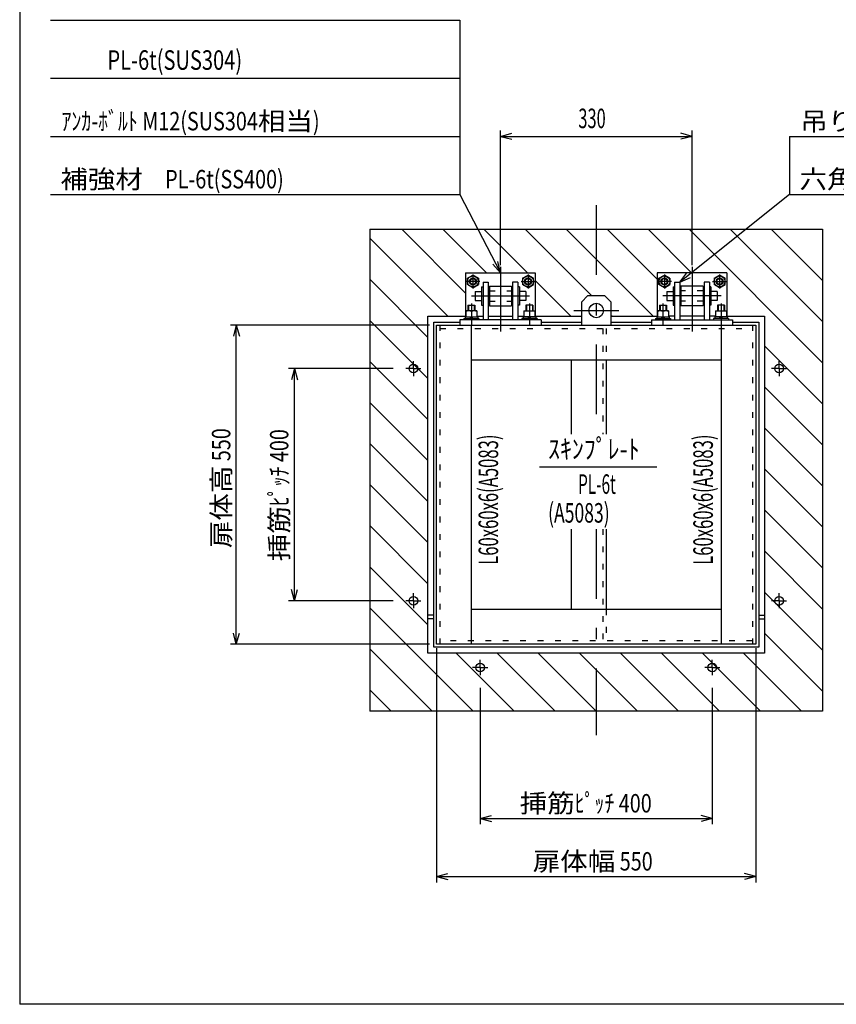
# Model space of a CAD drawing. Extents: x 200 to 4050, y 140 to 2840.
# Drawn here: x 200 to 1607, y 140 to 1836 of the extents above; entities that cross this region are included whole.
import ezdxf
from ezdxf.enums import TextEntityAlignment as Align

# ---------------------------------------------------------------- set-up
doc = ezdxf.new("R2010")
doc.units = 0
doc.header["$LTSCALE"] = 10
doc.header["$MEASUREMENT"] = 0
for name, pattern in [('CENTER', [13, 6, -3, 1, -3]), ('CENTER2', [24, 12, -5, 2, -5]), ('DOT', [3, 1, -2])]:
    doc.linetypes.add(name, pattern=pattern)
for name, color, linetype in [('0-1_J_POINT', 7, 'CONTINUOUS'), ('0-3RC', 7, 'CONTINUOUS'), ('0-5基準線', 7, 'CONTINUOUS'), ('0-6戸当り', 7, 'CONTINUOUS'), ('0-7図枠', 7, 'CONTINUOUS'), ('0-8寸法', 7, 'CONTINUOUS'), ('0-9扉体', 7, 'CONTINUOUS'), ('0-A文字', 7, 'CONTINUOUS')]:
    doc.layers.add(name, color=color, linetype=linetype)
doc.styles.get("Standard").update_dxf_attribs({"font": 'txt.shx', "bigfont": 'extfont.shx'})

msp = doc.modelspace()

# ---------------------------------------------------------------- linework, layer by layer
at = {"layer": '0-1_J_POINT', "color": 7, "linetype": 'CENTER'}
for p, q in [((878.2, 1235.1), (878.2, 1248.1)), ((1508.2, 1235.1), (1508.2, 1248.1)), ((878.2, 1235.1), (865.2, 1235.1)), ((878.2, 1235.1), (891.2, 1235.1)), ((878.2, 1235.1), (878.2, 1222.1)), ((1508.2, 1235.1), (1495.2, 1235.1)), ((1508.2, 1235.1), (1521.2, 1235.1)), ((1508.2, 1235.1), (1508.2, 1222.1)), ((878.2, 835.1), (878.2, 848.1)), ((1508.2, 835.1), (1508.2, 848.1)), ((878.2, 835.1), (865.2, 835.1)), ((878.2, 835.1), (891.2, 835.1)), ((878.2, 835.1), (878.2, 822.1)), ((1508.2, 835.1), (1495.2, 835.1)), ((1508.2, 835.1), (1521.2, 835.1)), ((1508.2, 835.1), (1508.2, 822.1)), ((993.2, 720.1), (993.2, 733.1)), ((1393.2, 720.1), (1393.2, 733.1)), ((993.2, 720.1), (980.2, 720.1)), ((993.2, 720.1), (1006.2, 720.1)), ((993.2, 720.1), (993.2, 707.1)), ((1393.2, 720.1), (1380.2, 720.1)), ((1393.2, 720.1), (1406.2, 720.1)), ((1393.2, 720.1), (1393.2, 707.1))]:
    msp.add_line(p, q, dxfattribs=at)
at = {"layer": '0-1_J_POINT', "color": 3, "linetype": 'CONTINUOUS'}
for centre in [(878.2, 1235.1), (1508.2, 1235.1), (878.2, 835.1), (1508.2, 835.1), (993.2, 720.1), (1393.2, 720.1)]:
    msp.add_circle(centre, 7.5, dxfattribs=at)
at = {"layer": '0-3RC', "color": 7, "linetype": 'CONTINUOUS'}
for p in [(803.2, 1475.1), (1583.2, 645.1)]:
    msp.add_line(p, (803.2, 645.1), dxfattribs=at)
at = {"layer": '0-3RC', "color": 4, "linetype": 'CONTINUOUS'}
for p, q in [((803.2, 1459.5), (937.6, 1325.1)), ((858.3, 1475.1), (968.2, 1365.2)), ((929, 1475.1), (1004, 1400.1)), ((999.7, 1475.1), (1074.7, 1400.1)), ((1070.5, 1475.1), (1185.5, 1360.1)), ((1141.2, 1475.1), (1291.2, 1325.1)), ((1211.9, 1475.1), (1298.2, 1388.8)), ((1282.6, 1475.1), (1357.6, 1400.1)), ((1353.3, 1475.1), (1583.2, 1245.2)), ((1424, 1475.1), (1583.2, 1315.9)), ((1494.7, 1475.1), (1583.2, 1386.6)), ((803.2, 1388.8), (903.2, 1288.8)), ((1088.2, 1386.6), (1149.7, 1325.1)), ((1218.2, 1327.3), (1220.5, 1325.1)), ((803.2, 1318.1), (903.2, 1218.1)), ((1483.2, 1274.5), (1583.2, 1174.5)), ((803.2, 1247.4), (903.2, 1147.4)), ((1483.2, 1203.8), (1583.2, 1103.8)), ((803.2, 1176.7), (903.2, 1076.7)), ((1483.2, 1133.1), (1583.2, 1033.1)), ((803.2, 1105.9), (903.2, 1005.9)), ((1483.2, 1062.3), (1583.2, 962.3)), ((803.2, 1035.2), (903.2, 935.2)), ((1483.2, 991.6), (1583.2, 891.6)), ((803.2, 964.5), (903.2, 864.5)), ((1483.2, 920.9), (1583.2, 820.9)), ((803.2, 893.8), (903.2, 793.8)), ((1483.2, 850.2), (1583.2, 750.2)), ((803.2, 823.1), (981.2, 645.1)), ((1483.2, 779.5), (1583.2, 679.5)), ((803.2, 752.4), (910.5, 645.1)), ((951.9, 745.1), (1051.9, 645.1)), ((1022.6, 745.1), (1122.6, 645.1)), ((1093.3, 745.1), (1193.3, 645.1)), ((1164.1, 745.1), (1264.1, 645.1)), ((1234.8, 745.1), (1334.8, 645.1)), ((1305.5, 745.1), (1405.5, 645.1)), ((1376.2, 745.1), (1476.2, 645.1)), ((1446.9, 745.1), (1546.9, 645.1)), ((803.2, 681.7), (839.8, 645.1))]:
    msp.add_line(p, q, dxfattribs=at)
at = {"layer": '0-3RC', "color": 7, "linetype": 'CONTINUOUS'}
msp.add_lwpolyline([(803.2, 1475.1), (1583.2, 1475.1), (1583.2, 645.1)], dxfattribs=at)
at = {"layer": '0-5基準線', "color": 7, "linetype": 'CENTER2'}
for p, q in [((1193.2, 1516.6), (1193.2, 1122.2)), ((1028.2, 1410.1), (1028.2, 1298.7)), ((1358.2, 1410.1), (1358.2, 1298.7)), ((980.7, 1397.1), (980.7, 1373.1)), ((1075.7, 1397.1), (1075.7, 1373.1)), ((1310.7, 1397.1), (1310.7, 1373.1)), ((1405.7, 1397.1), (1405.7, 1373.1)), ((992.7, 1385.1), (968.7, 1385.1)), ((1063.7, 1385.1), (1087.7, 1385.1)), ((1322.7, 1385.1), (1298.7, 1385.1)), ((1393.7, 1385.1), (1417.7, 1385.1)), ((978.2, 1360.1), (1078.2, 1360.1)), ((1408.2, 1360.1), (1308.2, 1360.1)), ((978.2, 1347.1), (978.2, 1333.6)), ((1078.2, 1347.1), (1078.2, 1333.6)), ((1308.2, 1347.1), (1308.2, 1333.6)), ((1408.2, 1347.1), (1408.2, 1333.6)), ((978.2, 1324.4), (978.2, 1310.1)), ((1078.2, 1324.4), (1078.2, 1308.7)), ((1154.6, 1335.1), (1231.9, 1335.1)), ((1308.2, 1324.4), (1308.2, 1308.7)), ((1408.2, 1324.4), (1408.2, 1310.1)), ((1193.2, 958.7), (1193.2, 603.7))]:
    msp.add_line(p, q, dxfattribs=at)
at = {"layer": '0-6戸当り', "color": 6, "linetype": 'CONTINUOUS'}
for p, q in [((968.2, 1400.1), (1088.2, 1400.1)), ((968.2, 1400.1), (968.2, 1325.1)), ((1088.2, 1400.1), (1088.2, 1325.1)), ((1418.2, 1400.1), (1298.2, 1400.1)), ((1298.2, 1400.1), (1298.2, 1325.1)), ((1418.2, 1400.1), (1418.2, 1325.1)), ((1009.2, 1377.1), (1009.2, 1343.1)), ((1377.2, 1377.1), (1377.2, 1343.1)), ((1009.2, 1343.1), (1047.2, 1343.1)), ((1377.2, 1343.1), (1339.2, 1343.1))]:
    msp.add_line(p, q, dxfattribs=at)
at = {"layer": '0-6戸当り', "color": 7, "linetype": 'CONTINUOUS'}
for p, q in [((990.2, 1390.6), (980.7, 1396.1)), ((1066.2, 1390.6), (1075.7, 1396.1)), ((1320.2, 1390.6), (1310.7, 1396.1)), ((1396.2, 1390.6), (1405.7, 1396.1)), ((980.7, 1374.2), (990.2, 1379.7)), ((990.2, 1390.6), (990.2, 1379.7)), ((1066.2, 1390.6), (1066.2, 1379.7)), ((1075.7, 1374.2), (1066.2, 1379.7)), ((1310.7, 1374.2), (1320.2, 1379.7)), ((1320.2, 1390.6), (1320.2, 1379.7)), ((1396.2, 1390.6), (1396.2, 1379.7)), ((1405.7, 1374.2), (1396.2, 1379.7)), ((968.7, 1334.4), (968.7, 1324.4)), ((987.7, 1334.4), (968.7, 1334.4)), ((978.2, 1333.6), (978.2, 1324.4)), ((987.7, 1334.4), (987.7, 1324.4)), ((1068.7, 1334.4), (1068.7, 1324.4)), ((1068.7, 1334.4), (1087.7, 1334.4)), ((1078.2, 1333.6), (1078.2, 1324.4)), ((1087.7, 1334.4), (1087.7, 1324.4)), ((1298.7, 1334.4), (1298.7, 1324.4)), ((1317.7, 1334.4), (1298.7, 1334.4)), ((1308.2, 1333.6), (1308.2, 1324.4)), ((1317.7, 1334.4), (1317.7, 1324.4)), ((1398.7, 1334.4), (1398.7, 1324.4)), ((1398.7, 1334.4), (1417.7, 1334.4)), ((1408.2, 1333.6), (1408.2, 1324.4)), ((1417.7, 1334.4), (1417.7, 1324.4))]:
    msp.add_line(p, q, dxfattribs=at)
at = {"layer": '0-6戸当り', "color": 6, "linetype": 'DOT'}
for p, q in [((1009.2, 1369.1), (1047.2, 1369.1)), ((1377.2, 1369.1), (1339.2, 1369.1)), ((1009.2, 1351.1), (1047.2, 1351.1)), ((1377.2, 1351.1), (1339.2, 1351.1))]:
    msp.add_line(p, q, dxfattribs=at)
at = {"layer": '0-6戸当り', "color": 3, "linetype": 'CONTINUOUS'}
for p, q in [((903.2, 745.1), (903.2, 1325.1)), ((903.2, 1325.1), (968.7, 1325.1)), ((987.7, 1325.1), (998.2, 1325.1)), ((1007.2, 1325.1), (1049.2, 1325.1)), ((1058.2, 1325.1), (1068.7, 1325.1)), ((1087.7, 1325.1), (1168.2, 1325.1)), ((1218.2, 1325.1), (1298.7, 1325.1)), ((1328.2, 1325.1), (1317.7, 1325.1)), ((1379.2, 1325.1), (1337.2, 1325.1)), ((1398.7, 1325.1), (1388.2, 1325.1)), ((1417.7, 1325.1), (1483.2, 1325.1))]:
    msp.add_line(p, q, dxfattribs=at)
at = {"layer": '0-6戸当り', "color": 2, "linetype": 'CONTINUOUS'}
for p, q in [((913.2, 810.1), (903.2, 810.1)), ((1473.2, 810.1), (1483.2, 810.1))]:
    msp.add_line(p, q, dxfattribs=at)
at = {"layer": '0-6戸当り', "color": 2, "linetype": 'DOT'}
for p, q in [((913.2, 804.1), (903.2, 804.1)), ((1473.2, 804.1), (1483.2, 804.1))]:
    msp.add_line(p, q, dxfattribs=at)
at = {"layer": '0-6戸当り', "color": 7, "linetype": 'CONTINUOUS'}
for points in [[(980.7, 1374.2), (971.2, 1379.7), (971.2, 1390.6), (980.7, 1396.1)], [(1075.7, 1374.2), (1085.2, 1379.7), (1085.2, 1390.6), (1075.7, 1396.1)], [(1310.7, 1374.2), (1301.2, 1379.7), (1301.2, 1390.6), (1310.7, 1396.1)], [(1405.7, 1374.2), (1415.2, 1379.7), (1415.2, 1390.6), (1405.7, 1396.1)]]:
    msp.add_lwpolyline(points, dxfattribs=at)
at = {"layer": '0-6戸当り', "color": 6, "linetype": 'CONTINUOUS'}
for points in [[(1009.2, 1377.1), (1047.2, 1377.1), (1047.2, 1343.1)], [(1377.2, 1377.1), (1339.2, 1377.1), (1339.2, 1343.1)]]:
    msp.add_lwpolyline(points, dxfattribs=at)
at = {"layer": '0-6戸当り', "color": 3, "linetype": 'CONTINUOUS'}
msp.add_lwpolyline([(1483.2, 1325.1), (1483.2, 745.1), (903.2, 745.1)], dxfattribs=at)
at = {"layer": '0-6戸当り', "color": 7, "linetype": 'CONTINUOUS'}
for centre in [(980.7, 1385.1), (1075.7, 1385.1), (1310.7, 1385.1), (1405.7, 1385.1)]:
    msp.add_circle(centre, 9.5, dxfattribs=at)
at = {"layer": '0-6戸当り', "color": 6, "linetype": 'CONTINUOUS'}
for centre, radius in [((980.7, 1385.1), 6), ((1075.7, 1385.1), 6), ((1310.7, 1385.1), 6), ((1405.7, 1385.1), 6), ((980.7, 1385.1), 5), ((1075.7, 1385.1), 5), ((1310.7, 1385.1), 5), ((1405.7, 1385.1), 5)]:
    msp.add_circle(centre, radius, dxfattribs=at)
at = {"layer": '0-6戸当り', "color": 7, "linetype": 'CONTINUOUS'}
for centre in [(973.5, 1320.7), (983, 1320.7), (1073.5, 1320.7), (1083, 1320.7), (1303.5, 1320.7), (1313, 1320.7), (1403.5, 1320.7), (1413, 1320.7)]:
    msp.add_arc(centre, 13.7, 69.744, 110.256, dxfattribs=at)
at = {"layer": '0-7図枠', "color": 3, "linetype": 'CONTINUOUS'}
for points in [[(4050, 2840), (4050, 140), (200, 140)], [(4050, 2840), (200, 2840), (200, 140)]]:
    msp.add_lwpolyline(points, dxfattribs=at)
at = {"layer": '0-8寸法', "color": 4, "linetype": 'CONTINUOUS'}
for p, q in [((253.1, 1735.1), (958.2, 1735.1)), ((253.1, 1635.1), (958.2, 1635.1)), ((1028.2, 1413.2), (1028.2, 1645.1)), ((1028.2, 1635.1), (1047.6, 1640.3)), ((1028.2, 1635.1), (1358.2, 1635.1)), ((1028.2, 1635.1), (1047.6, 1630)), ((1358.2, 1635.1), (1338.9, 1640.3)), ((1358.2, 1635.1), (1338.9, 1630)), ((1358.2, 1413.2), (1358.2, 1645.1)), ((1526.3, 1635.1), (1526.3, 1535.1)), ((1526.3, 1635.1), (2113.2, 1635.1)), ((253.1, 1535.1), (958.2, 1535.1)), ((1526.3, 1535.1), (1337.2, 1384.1)), ((1526.3, 1535.1), (2113.2, 1535.1)), ((1028.2, 1400.1), (1023.9, 1419.7)), ((1337.2, 1384.1), (1349.1, 1400.2)), ((1337.2, 1384.1), (1355.6, 1392.1)), ((905.9, 1310.1), (563.2, 1310.1)), ((573.2, 1310.1), (568.1, 1290.8)), ((573.2, 1310.1), (578.4, 1290.8)), ((573.2, 760.1), (573.2, 1310.1)), ((843.2, 1235.1), (663.2, 1235.1)), ((673.2, 1235.1), (668.1, 1215.8)), ((673.2, 1235.1), (678.4, 1215.8)), ((673.2, 835.1), (673.2, 1235.1)), ((673.2, 835.1), (668.1, 854.5)), ((673.2, 835.1), (678.4, 854.5)), ((843.2, 835.1), (663.2, 835.1)), ((573.2, 760.1), (568.1, 779.5)), ((573.2, 760.1), (578.4, 779.5)), ((905.9, 760.1), (563.2, 760.1)), ((918.2, 753.3), (918.2, 350.1)), ((1468.2, 753.3), (1468.2, 350.1)), ((993.2, 685.1), (993.2, 450.1)), ((1393.2, 685.1), (1393.2, 450.1)), ((993.2, 460.1), (1012.6, 465.3)), ((993.2, 460.1), (1393.2, 460.1)), ((993.2, 460.1), (1012.6, 455)), ((1393.2, 460.1), (1373.9, 465.3)), ((1393.2, 460.1), (1373.9, 455)), ((918.2, 360.1), (937.6, 365.3)), ((918.2, 360.1), (1468.2, 360.1)), ((918.2, 360.1), (937.6, 355)), ((1468.2, 360.1), (1448.9, 365.3)), ((1468.2, 360.1), (1448.9, 355))]:
    msp.add_line(p, q, dxfattribs=at)
for points in [[(253.1, 1835.1), (958.2, 1835.1), (958.2, 1535.1)], [(958.2, 1535.1), (1028.2, 1400.1), (1014.8, 1414.9)]]:
    msp.add_lwpolyline(points, dxfattribs=at)
at = {"layer": '0-9扉体', "color": 6, "linetype": 'CONTINUOUS'}
for p, q in [((995.6, 1376.1), (995.6, 1344.1)), ((995.6, 1376.1), (998.2, 1376.1)), ((1060.8, 1376.1), (1058.2, 1376.1)), ((1060.8, 1376.1), (1060.8, 1344.1)), ((1325.6, 1376.1), (1325.6, 1344.1)), ((1325.6, 1376.1), (1328.2, 1376.1)), ((1390.8, 1376.1), (1388.2, 1376.1)), ((1390.8, 1376.1), (1390.8, 1344.1)), ((984.7, 1368.1), (984.7, 1352.1)), ((984.7, 1368.1), (995.6, 1368.1)), ((1007.2, 1368.1), (1009.2, 1368.1)), ((1049.2, 1368.1), (1047.2, 1368.1)), ((1071.7, 1368.1), (1060.8, 1368.1)), ((1071.7, 1368.1), (1071.7, 1352.1)), ((1314.7, 1368.1), (1314.7, 1352.1)), ((1314.7, 1368.1), (1325.6, 1368.1)), ((1337.2, 1368.1), (1339.2, 1368.1)), ((1379.2, 1368.1), (1377.2, 1368.1)), ((1401.7, 1368.1), (1390.8, 1368.1)), ((1401.7, 1368.1), (1401.7, 1352.1)), ((984.7, 1352.1), (995.6, 1352.1)), ((995.6, 1344.1), (998.2, 1344.1)), ((1007.2, 1352.1), (1009.2, 1352.1)), ((1049.2, 1352.1), (1047.2, 1352.1)), ((1060.8, 1344.1), (1058.2, 1344.1)), ((1071.7, 1352.1), (1060.8, 1352.1)), ((1314.7, 1352.1), (1325.6, 1352.1)), ((1325.6, 1344.1), (1328.2, 1344.1)), ((1337.2, 1352.1), (1339.2, 1352.1)), ((1379.2, 1352.1), (1377.2, 1352.1)), ((1390.8, 1344.1), (1388.2, 1344.1)), ((1401.7, 1352.1), (1390.8, 1352.1))]:
    msp.add_line(p, q, dxfattribs=at)
at = {"layer": '0-9扉体', "color": 3, "linetype": 'CONTINUOUS'}
for p, q in [((998.2, 1384.1), (998.2, 1319.1)), ((1058.2, 1384.1), (1058.2, 1319.1)), ((1328.2, 1384.1), (1328.2, 1319.1)), ((1388.2, 1384.1), (1388.2, 1319.1)), ((1098.2, 1319.1), (958.2, 1319.1)), ((958.2, 1319.1), (958.2, 1310.1)), ((1098.2, 1319.1), (1098.2, 1310.1)), ((1288.2, 1319.1), (1428.2, 1319.1)), ((1288.2, 1319.1), (1288.2, 1310.1)), ((1428.2, 1319.1), (1428.2, 1310.1))]:
    msp.add_line(p, q, dxfattribs=at)
at = {"layer": '0-9扉体', "color": 7, "linetype": 'CONTINUOUS'}
for p, q in [((1168.2, 1350.1), (1178.2, 1360.1)), ((1208.2, 1360.1), (1178.2, 1360.1)), ((1218.2, 1350.1), (1208.2, 1360.1)), ((1168.2, 1310.1), (1168.2, 1350.1)), ((1218.2, 1350.1), (1218.2, 1310.1))]:
    msp.add_line(p, q, dxfattribs=at)
at = {"layer": '0-9扉体', "color": 4, "linetype": 'CONTINUOUS'}
for p, q in [((972.2, 1344.1), (984.2, 1344.1)), ((972.2, 1344.1), (972.2, 1334.4)), ((973.2, 1344.1), (973.2, 1334.4)), ((983.2, 1344.1), (983.2, 1334.4)), ((984.2, 1344.1), (984.2, 1334.4)), ((1084.2, 1344.1), (1072.2, 1344.1)), ((1072.2, 1344.1), (1072.2, 1334.4)), ((1073.2, 1344.1), (1073.2, 1334.4)), ((1083.2, 1344.1), (1083.2, 1334.4)), ((1084.2, 1344.1), (1084.2, 1334.4)), ((1302.2, 1344.1), (1314.2, 1344.1)), ((1302.2, 1344.1), (1302.2, 1334.4)), ((1303.2, 1344.1), (1303.2, 1334.4)), ((1313.2, 1344.1), (1313.2, 1334.4)), ((1314.2, 1344.1), (1314.2, 1334.4)), ((1414.2, 1344.1), (1402.2, 1344.1)), ((1402.2, 1344.1), (1402.2, 1334.4)), ((1403.2, 1344.1), (1403.2, 1334.4)), ((1413.2, 1344.1), (1413.2, 1334.4)), ((1414.2, 1344.1), (1414.2, 1334.4)), ((967.5, 1324.4), (967.5, 1321.4)), ((967.5, 1324.4), (989, 1324.4)), ((978.2, 1324.4), (975.2, 1321.4)), ((978.2, 1321.4), (981.2, 1324.4)), ((989, 1324.4), (989, 1321.4)), ((1078.2, 1321.4), (1075.2, 1324.4)), ((1078.2, 1324.4), (1081.2, 1321.4)), ((1089, 1324.4), (1089, 1321.4)), ((1297.5, 1324.4), (1297.5, 1321.4)), ((1308.2, 1324.4), (1305.2, 1321.4)), ((1308.2, 1321.4), (1311.2, 1324.4)), ((1397.5, 1324.4), (1397.5, 1321.4)), ((1419, 1324.4), (1397.5, 1324.4)), ((1408.2, 1321.4), (1405.2, 1324.4)), ((1408.2, 1324.4), (1411.2, 1321.4)), ((1419, 1324.4), (1419, 1321.4)), ((913.2, 1315.1), (958.2, 1315.1)), ((913.2, 755.1), (913.2, 1315.1)), ((918.2, 1310.1), (1468.2, 1310.1)), ((918.2, 760.1), (918.2, 1310.1)), ((965.2, 1321.4), (991.2, 1321.4)), ((965.2, 1321.4), (965.2, 1319.1)), ((978.2, 760.1), (978.2, 1310.1)), ((991.2, 1321.4), (991.2, 1319.1)), ((1091.2, 1321.4), (1065.2, 1321.4)), ((1065.2, 1321.4), (1065.2, 1319.1)), ((1091.2, 1321.4), (1091.2, 1319.1)), ((1098.2, 1315.1), (1168.2, 1315.1)), ((1218.2, 1315.1), (1288.2, 1315.1)), ((1295.2, 1321.4), (1321.2, 1321.4)), ((1295.2, 1321.4), (1295.2, 1319.1)), ((1321.2, 1321.4), (1321.2, 1319.1)), ((1421.2, 1321.4), (1395.2, 1321.4)), ((1395.2, 1321.4), (1395.2, 1319.1)), ((1408.2, 1310.1), (1408.2, 760.1)), ((1421.2, 1321.4), (1421.2, 1319.1)), ((1428.2, 1315.1), (1473.2, 1315.1)), ((1473.2, 1315.1), (1473.2, 755.1)), ((978.2, 1250.1), (1408.2, 1250.1)), ((1150.3, 1250.1), (1150.3, 1122.2)), ((1210.3, 1250.1), (1210.3, 1122.2)), ((1150.3, 958.7), (1150.3, 820.1)), ((1210.3, 958.7), (1210.3, 820.1)), ((1408.2, 820.1), (978.2, 820.1)), ((1473.2, 755.1), (913.2, 755.1))]:
    msp.add_line(p, q, dxfattribs=at)
at = {"layer": '0-9扉体', "color": 4, "linetype": 'DOT'}
for p, q in [((924.2, 760.1), (924.2, 1310.1)), ((1462.2, 1310.1), (1462.2, 760.1)), ((924.2, 1304.1), (1462.2, 1304.1)), ((1204.3, 1304.1), (1204.3, 1122.2)), ((1210.3, 1304.1), (1210.3, 1250.1)), ((1204.3, 958.7), (1204.3, 766.1)), ((1210.3, 820.1), (1210.3, 766.1)), ((1462.2, 766.1), (924.2, 766.1))]:
    msp.add_line(p, q, dxfattribs=at)
at = {"layer": '0-9扉体', "color": 3, "linetype": 'CONTINUOUS'}
for points in [[(998.2, 1384.1), (1007.2, 1384.1), (1007.2, 1319.1)], [(1058.2, 1384.1), (1049.2, 1384.1), (1049.2, 1319.1)], [(1328.2, 1384.1), (1337.2, 1384.1), (1337.2, 1319.1)], [(1388.2, 1384.1), (1379.2, 1384.1), (1379.2, 1319.1)]]:
    msp.add_lwpolyline(points, dxfattribs=at)
at = {"layer": '0-9扉体', "color": 4, "linetype": 'CONTINUOUS'}
for points in [[(1089, 1324.4), (1067.5, 1324.4), (1067.5, 1321.4)], [(1297.5, 1324.4), (1319, 1324.4), (1319, 1321.4)], [(1468.2, 1310.1), (1468.2, 760.1), (918.2, 760.1)]]:
    msp.add_lwpolyline(points, dxfattribs=at)
at = {"layer": '0-9扉体', "color": 7, "linetype": 'CONTINUOUS'}
msp.add_circle((1193.2, 1335.1), 12.5, dxfattribs=at)
at = {"layer": '0-A文字', "color": 4, "linetype": 'CONTINUOUS'}
msp.add_line((1095.2, 1065.7), (1297.7, 1065.7), dxfattribs=at)

# ---------------------------------------------------------------- texts
at = {"layer": '0-8寸法', "color": 7, "lineweight": -3}
for s, width, p in [('           PL-6t(SUS304)', 0.753, (266, 1749.7)), ('330', 0.617, (1162.4, 1649.2))]:
    msp.add_text(s, height=33.66, dxfattribs=dict(at, width=width)).set_placement(p)
at = {"layer": '0-8寸法', "color": 7, "lineweight": -3, "char_height": 31.79, "attachment_point": 7}
for s, insert in [('\\W1.093;{\\W0.787;ｱﾝｶ-ﾎﾞﾙﾄ }\u3000{\\W0.787;M12(SUS304}相当{\\W0.787;)}', (272.1, 1645.4)), ('\\W1.093;吊り金具{\\W0.787;   PL-9t(SUS304) }', (1544.7, 1645.1)), ('\\W1.093;補強材{\\W0.787;     PL-6t(SS400)}', (270.1, 1545.4)), ('\\W1.093;六角{\\W0.787;BT}＆{\\W0.787;NT M12(SUS304}相当{\\W0.787;)}', (1543.4, 1545.4)), ('\\W1.093;挿筋{\\W0.787;ﾋﾟｯﾁ 400}', (1061.3, 470.4)), ('\\W1.093;扉体幅{\\W0.787; 550}', (1083.8, 370.4))]:
    msp.add_mtext(s, dxfattribs=dict(at, insert=insert))
at = {"layer": '0-8寸法', "color": 7, "lineweight": -3, "char_height": 31.79, "attachment_point": 7, "rotation": 90}
for s, insert in [('\\W1.093;扉体高{\\W0.787; 550}', (562.9, 925.7)), ('\\W1.093;挿筋{\\W0.787;ﾋﾟｯﾁ 400}', (662.9, 903.2))]:
    msp.add_mtext(s, dxfattribs=dict(at, insert=insert))
at = {"layer": '0-A文字', "color": 7, "lineweight": -3, "width": 0.625}
for p in [(1024.2, 897.1), (1394.2, 897.1)]:
    msp.add_text('L60x60x6(A5083)', height=33.66, rotation=90, dxfattribs=at).set_placement(p)
at = {"layer": '0-A文字', "color": 7, "lineweight": -3}
for s, width, p in [('ｽｷﾝﾌﾟﾚ-ﾄ', 0.893, (1110.3, 1079.7)), ('(A5083)', 0.659, (1110.3, 969.7))]:
    msp.add_text(s, height=33.66, dxfattribs=dict(at, width=width)).set_placement(p)
at = {"layer": '0-A文字', "color": 7, "lineweight": -3, "width": 0.577}
msp.add_text('PL-6t', height=33.66, dxfattribs=at).set_placement((1194.5, 1036.1), align=Align.MIDDLE_CENTER)

doc.saveas('drawing.dxf')
